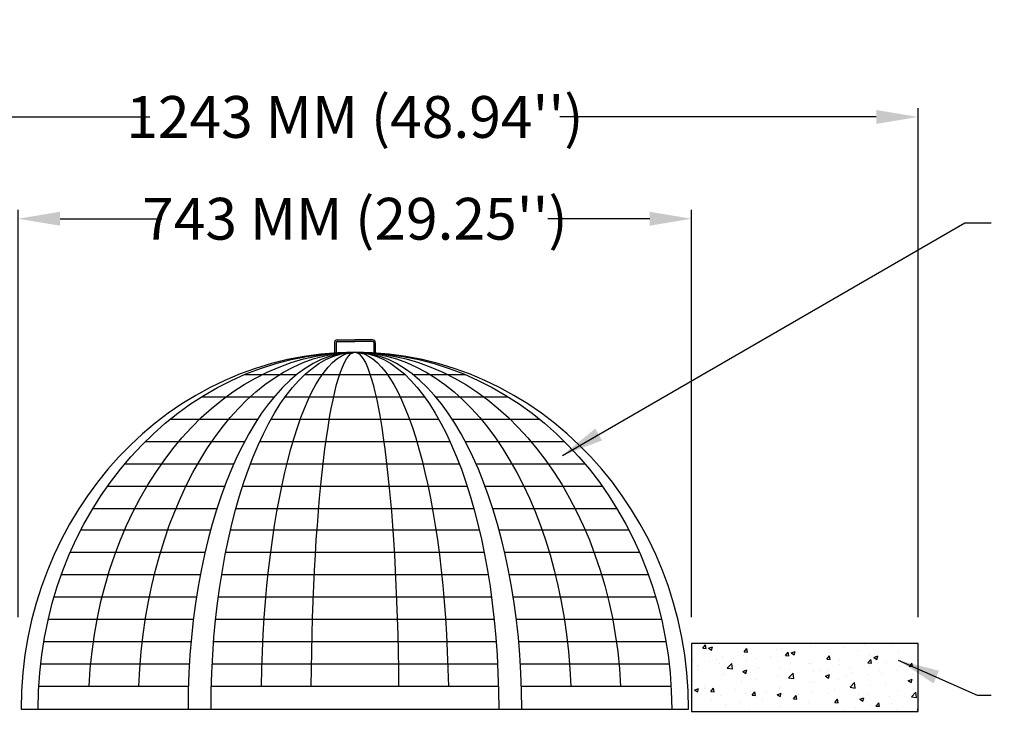
# Model space of a CAD drawing. Extents: x 0 to 220, y -4 to 280.
# Drawn here: x 84 to 140, y 193 to 232 of the extents above; entities that cross this region are included whole.
import ezdxf

# ---------------------------------------------------------------- set-up
doc = ezdxf.new("R2010")
doc.units = 0
doc.header["$LTSCALE"] = 10
doc.header["$MEASUREMENT"] = 0
doc.header["$PDMODE"] = 35
doc.layers.get('Defpoints').update_dxf_attribs({"linetype": 'CONTINUOUS'})
for name, color, linetype in [('CADdetails-1-FINE', 1, 'CONTINUOUS'), ('CADdetails-11-VERYFINE', 11, 'CONTINUOUS'), ('CADdetails-7-VERYFINE', 7, 'CONTINUOUS'), ('CADdetails-9-EXTRAFINE', 9, 'CONTINUOUS')]:
    doc.layers.add(name, color=color, linetype=linetype)
doc.styles.add('CADdetails-DIMENSIONS', font='ARIALN.TTF', dxfattribs={"height": 2.38})
doc.dimstyles.new('CADdetails-LEADER', dxfattribs={"dimtxt": 2.38, "dimasz": 2.38, "dimexe": 0.5, "dimexo": 1.5, "dimgap": 1, "dimtad": 0, "dimzin": 0, "dimdsep": 46, "dimtxsty": 'CADdetails-DIMENSIONS', "dimcen": 1, "dimclrd": 256, "dimclre": 256, "dimclrt": 256, "dimadec": 0, "dimazin": 0, "dimtfac": 1, "dimtdec": 4, "dimtofl": 0, "dimtmove": 0, "dimatfit": 3, "dimfxl": 1, "dimtolj": 1, "dimtzin": 0, "dimarcsym": 0})

# ---------------------------------------------------------------- blocks, each defined once
blk = doc.blocks.new('*D8')
at = {"layer": 'CADdetails-7-VERYFINE', "lineweight": -2, "transparency": 16777216}
for p, q in [((71.06640461004768, 198.4798455988849), (71.06640461004768, 227.4508113568604)), ((135.2302859116834, 198.4798455988847), (135.2302859116834, 227.4508113568604)), ((73.44640461004768, 226.9508113568604), (91.47324976291193, 226.9508113568604)), ((132.8502859116834, 226.9508113568604), (114.8234407588192, 226.9508113568604))]:
    blk.add_line(p, q, dxfattribs=at)
at = {"layer": 'CADdetails-7-VERYFINE', "transparency": 16777216}
for points in [[(73.44640461004768, 227.347478023527), (73.44640461004768, 226.5541446901937), (71.06640461004768, 226.9508113568604)], [(132.8502859116834, 227.347478023527), (132.8502859116834, 226.5541446901937), (135.2302859116834, 226.9508113568604)]]:
    blk.add_solid(points, dxfattribs=at)
at = {"layer": 'Defpoints', "color": 0, "transparency": 16777216}
for p in [(135.2302859116834, 226.9508113568604), (71.06640461004768, 196.9798455988849), (135.2302859116834, 196.9798455988847)]:
    blk.add_point(p, dxfattribs=at)
at = {"layer": 'CADdetails-7-VERYFINE', "transparency": 16777216, "insert": (103.1483452608656, 226.9508113568604), "char_height": 2.38, "attachment_point": 5, "style": 'CADdetails-DIMENSIONS'}
blk.add_mtext("\\A1;1243 MM (48.94'')", dxfattribs=at)
blk = doc.blocks.new('*D16')
at = {"layer": 'CADdetails-7-VERYFINE', "lineweight": -2, "transparency": 16777216}
for p, q in [((83.97144911962845, 198.4798455988849), (83.97144911962845, 221.655482252341)), ((122.3252414021026, 198.4798455988847), (122.3252414021026, 221.655482252341)), ((86.35144911962844, 221.155482252341), (92.14779955827346, 221.155482252341)), ((119.9452414021026, 221.155482252341), (114.1488909634576, 221.155482252341))]:
    blk.add_line(p, q, dxfattribs=at)
at = {"layer": 'CADdetails-7-VERYFINE', "transparency": 16777216}
for points in [[(86.35144911962844, 221.5521489190076), (86.35144911962844, 220.7588155856743), (83.97144911962845, 221.155482252341)], [(119.9452414021026, 221.5521489190076), (119.9452414021026, 220.7588155856743), (122.3252414021026, 221.155482252341)]]:
    blk.add_solid(points, dxfattribs=at)
at = {"layer": 'Defpoints', "color": 0, "transparency": 16777216}
for p in [(122.3252414021026, 221.155482252341), (83.97144911962845, 196.9798455988849), (122.3252414021026, 196.9798455988847)]:
    blk.add_point(p, dxfattribs=at)
at = {"layer": 'CADdetails-7-VERYFINE', "transparency": 16777216, "insert": (103.1483452608656, 221.155482252341), "char_height": 2.38, "attachment_point": 5, "style": 'CADdetails-DIMENSIONS'}
blk.add_mtext("\\A1;743 MM (29.25'')", dxfattribs=at)

msp = doc.modelspace()

# ---------------------------------------------------------------- hatches: boundary and pattern name
at = {"layer": 'CADdetails-9-EXTRAFINE'}
h = msp.add_hatch(dxfattribs=at)
h.set_pattern_fill('AR-CONC', color=256, scale=0.01290504450958079, style=0)
h.set_pattern_definition([(49.99999999999999, (-121.7599907886859, 332.1260459779017), (2.351101262356675, -0.2056946083215598), [0.2458410979075139, -2.704252076982654]), (355, (-121.7599907886859, 332.1260459779017), (-0.4548102378593925, 2.465594480245613), [0.1966728783260112, -2.163401661586123]), (100.451, (-121.5640664029411, 332.1089048525316), (1.896299524348353, 2.25988865069123), [0.2089326706101129, -2.298259376711242]), (46.18420000000002, (-121.7599907886859, 332.7816222389882), (3.498287088327407, -0.5425581132582353), [0.3687616468612704, -4.056378115473972]), (96.6356, (-121.4684671237187, 332.736409415549), (3.063712212549744, 3.193037811568853), [0.3133990059151693, -3.447389065066863]), (351.1840000000001, (-121.7599907886859, 332.7816222389882), (3.0637170048083, 3.193032158779285), [0.2950093174890168, -3.245102492379185]), (21, (-121.4322026581438, 332.6177281737164), (1.956596772590364, -1.319741068254178), [0.2458410979075139, -2.704252076982654]), (326.0000000000001, (-121.4322026581438, 332.6177281737164), (0.7975579266087591, 2.376953900937688), [0.1966728783260112, -2.163401661586123]), (71.4514, (-121.2691538732869, 332.5077500939013), (2.754149312466994, 1.057218125177775), [0.2089326706101129, -2.298259376711242]), (37.49999999999998, (-121.7599907886859, 332.1260459779017), (0.0398585624213233, 1.091186540167374), [0, -2.137178611142656, 0, -2.196180474640459, 0, -2.171596364849708]), (7.499999999999998, (-121.7599907886859, 332.1260459779017), (0.8623107188106625, 1.29283477702322), [0, -1.252150658675604, 0, -2.088010391561152, 0, -0.8276650296219638]), (327.5, (-122.4909583197975, 332.1260459779017), (1.749802665709026, -0.0739296962094445), [0, -0.8194703263583801, 0, -2.556747418238146, 0, -3.392607151123693]), (317.5, (-122.8187464503411, 332.1260459779017), (1.911613678954329, 0.3281299985076193), [0, -1.065311424265894, 0, -1.697942516214563, 0, -2.409242759493637])])
h.paths.add_polyline_path([(135.2302859116834, 196.9798455988848), (122.3252414021026, 196.9798455988846), (122.3252414021026, 193.1083322460105), (135.2302859116834, 193.1083322460102)])

# ---------------------------------------------------------------- linework, layer by layer
at = {"layer": 'CADdetails-1-FINE'}
msp.add_lwpolyline([(135.2302859116834, 193.1083322460104), (135.2302859116834, 196.9798455988847), (122.3252414021026, 196.9798455988847), (122.3252414021026, 193.1083322460104)], close=True, dxfattribs=at)
at = {"layer": 'CADdetails-11-VERYFINE'}
for p, q in [((96.8672104440801, 212.2817376660095), (99.84023016411419, 212.2817376660095)), ((100.2965219015973, 212.2817376660095), (106.0001686201323, 212.2817376660095)), ((106.4564603576154, 212.2817376660095), (109.4294800776495, 212.2817376660095)), ((94.41026239843086, 211.0115832932756), (98.54621767133594, 211.0115832932756)), ((99.18099389058155, 211.0115832932756), (107.1156966311481, 211.0115832932756)), ((107.7504728503937, 211.0115832932756), (111.8864281232987, 211.0115832932756)), ((92.626433355722, 209.7414289205422), (97.606719959802, 209.7414289205422)), ((98.37108207029328, 209.7414289205422), (107.9256084514363, 209.7414289205422)), ((108.6899705619276, 209.7414289205422), (113.6702571660076, 209.7414289205422)), ((91.21007617891226, 208.4712745478085), (96.86076040063507, 208.4712745478085)), ((97.72801348480486, 208.4712745478085), (108.5686770369247, 208.4712745478085)), ((109.4359301210945, 208.4712745478085), (115.0866143428173, 208.4712745478085)), ((90.0415146862627, 207.2011201750749), (96.24530857097767, 207.2011201750749)), ((97.1974515626864, 207.2011201750749), (109.0992389590432, 207.2011201750749)), ((110.0513819507519, 207.2011201750749), (116.2551758354669, 207.2011201750749)), ((89.05895750787008, 205.9309658023411), (95.72782051665729, 205.9309658023411)), ((96.75134117103103, 205.9309658023411), (109.5453493506986, 205.9309658023411)), ((110.5688700050723, 205.9309658023411), (117.2377330138595, 205.9309658023411)), ((88.22561805362004, 204.6608114296076), (95.28892166959632, 204.6608114296076)), ((96.37298009597814, 204.6608114296076), (109.9237104257515, 204.6608114296076)), ((111.0077688521333, 204.6608114296076), (118.0710724681096, 204.6608114296076)), ((87.54153783894188, 203.4371772733003), (94.9286338949226, 203.4371772733003)), ((96.06238718677663, 203.4371772733003), (110.234303334953, 203.4371772733003)), ((111.368056626807, 203.4371772733003), (118.7551526827877, 203.4371772733003)), ((86.93869419941414, 202.1670229005668), (94.61113137299408, 202.1670229005668)), ((95.7886781161487, 202.1670229005668), (110.5080124055809, 202.1670229005668)), ((111.6855591487355, 202.1670229005668), (119.3579963223154, 202.1670229005668)), ((86.43343462192682, 200.896868527833), (94.3450239123492, 200.896868527833)), ((95.55927513283392, 200.896868527833), (110.7374153888957, 200.896868527833)), ((111.9516666093804, 200.8968685278332), (119.8632558998028, 200.8968685278332)), ((86.0171226452408, 199.6267141550996), (94.12576290694098, 199.6267141550996)), ((95.37025702472344, 199.6267141550996), (110.9264334970062, 199.6267141550996)), ((112.1709276147886, 199.6267141550998), (120.2795678764888, 199.6267141550998)), ((85.68339637891432, 198.3565597823659), (93.94999770972385, 198.3565597823659)), ((95.21873530298497, 198.3565597823659), (111.0779552187446, 198.3565597823659)), ((112.3466928120054, 198.3565597823661), (120.6132941428153, 198.3565597823661)), ((85.42758932052975, 197.0864054096324), (93.81527059171427, 197.0864054096324)), ((95.1025912357351, 197.0864054096324), (111.1940992859945, 197.0864054096324)), ((112.4814199300153, 197.0864054096324), (120.8691012011999, 197.0864054096324)), ((85.2463609225465, 195.8162510368986), (93.71982217087663, 195.8162510368986)), ((95.02030811432356, 195.8162510368986), (111.276382407406, 195.8162510368988)), ((112.576868350853, 195.8162510368988), (121.0503295991831, 195.8162510368988))]:
    msp.add_line(p, q, dxfattribs=at)
at = {"layer": 'CADdetails-11-VERYFINE', "extrusion": (0, 0, -1)}
for centre, ratio in [((103.1483452602087, 193.2292250100299), 0.7464113543724803), ((103.1483452586301, 193.2292250100299), 0.6065851488428828), ((103.1483452641425, 193.2292250100299), 0.2625521942791058), ((103.14834525556, 193.2292250100299), 0.1227259884048752)]:
    msp.add_ellipse(centre, major_axis=(0, -20.32286409368786), ratio=ratio, start_param=1.635639299869391, end_param=4.647546007310195, dxfattribs=at)
at = {"layer": 'CADdetails-9-EXTRAFINE'}
for p, q in [((102.1384268270218, 214.264465017111), (103.1483452531605, 214.264465017111)), ((104.1582636792992, 214.264465017111), (103.1483452531605, 214.264465017111)), ((101.9865761445314, 214.1126143346206), (101.9865761445314, 213.5141088254663)), ((102.0755282148787, 214.1126143346206), (102.0755282148787, 213.5141088254663)), ((102.1384268270218, 214.1755129467637), (103.1483452531605, 214.1755129467637)), ((104.1582636792992, 214.1755129467637), (103.1483452531605, 214.1755129467637)), ((104.2211622914423, 214.1126143346206), (104.2211622914423, 213.5141088254663)), ((104.3101143617896, 214.1126143346206), (104.3101143617896, 213.5141088254663)), ((85.13745977717576, 194.5460966641652), (93.66246668758222, 194.5460966641652)), ((94.97086373217326, 194.5460966641652), (111.3258267895563, 194.5460966641652)), ((112.6342238341474, 194.5460966641652), (121.1592307445538, 194.5460966641652)), ((84.13663368935023, 193.2292250100299), (122.160056832379, 193.2292250100299))]:
    msp.add_line(p, q, dxfattribs=at)
for centre, radius, start, end in [((102.1384268270218, 214.1126143346206), 0.1518506824904271, 90, 180), ((104.1582636792992, 214.1126143346206), 0.1518506824904271, 0, 90), ((102.1384268270218, 214.1126143346206), 0.06289861214313905, 90, 180), ((104.1582636792992, 214.1126143346206), 0.06289861214313905, 0, 90)]:
    msp.add_arc(centre, radius, start, end, dxfattribs=at)
for ratio in [0.9354838709677477, 0.4677419354838738]:
    msp.add_ellipse((103.1483452608648, 193.2292250100299), major_axis=(0, -20.32286409368786), ratio=ratio, start_param=1.570796326794897, end_param=4.71238898038469, dxfattribs=at)
at = {"layer": 'CADdetails-9-EXTRAFINE', "extrusion": (0, 0, -1)}
for ratio in [0.8881039716918889, 0.4032258064516122]:
    msp.add_ellipse((103.1483452608648, 193.2292250100299), major_axis=(0, -20.32286409368786), ratio=ratio, start_param=1.570796326794897, end_param=4.71238898038469, dxfattribs=at)

# ---------------------------------------------------------------- dimensions: what is measured, and where the dimension line sits
at = {"layer": 'CADdetails-7-VERYFINE'}
for base, p1, p2, text, picture, middle in [((135.2302859116834, 226.9508113568604), (71.06640461004768, 196.9798455988849), (135.2302859116834, 196.9798455988847), "1243 MM (48.94'')", '*D8', (103.1483452608656, 226.9508113568604)), ((122.3252414021026, 221.155482252341), (83.97144911962845, 196.9798455988849), (122.3252414021026, 196.9798455988847), "743 MM (29.25'')", '*D16', (103.1483452608656, 221.155482252341))]:
    dim = msp.add_linear_dim(base=base, p1=p1, p2=p2, text=text, dimstyle='CADdetails-LEADER', dxfattribs=at)
    dim.commit()
    dim.dimension.update_dxf_attribs({"geometry": picture, "text_midpoint": middle, "dimtype": 160})

# ---------------------------------------------------------------- leaders
at = {"layer": 'CADdetails-7-VERYFINE', "annotation_type": 0, "has_hookline": 1, "hookline_direction": 0}
for points, text_width in [([(114.9739007280295, 207.6821068027509), (137.9021296209118, 220.9197259260979), (139.3964615921359, 220.9197259260979)], 21.00601637107776), ([(134.0879624851732, 196.0257914843221), (138.600192377851, 194.0360537188932), (139.3964615921359, 194.0360537188932)], 35.43537517053205)]:
    msp.add_leader(points, dimstyle='CADdetails-LEADER', override={"dimgap": 1, "dimtad": 0}, dxfattribs=dict(at, text_width=text_width))

doc.saveas('drawing.dxf')
